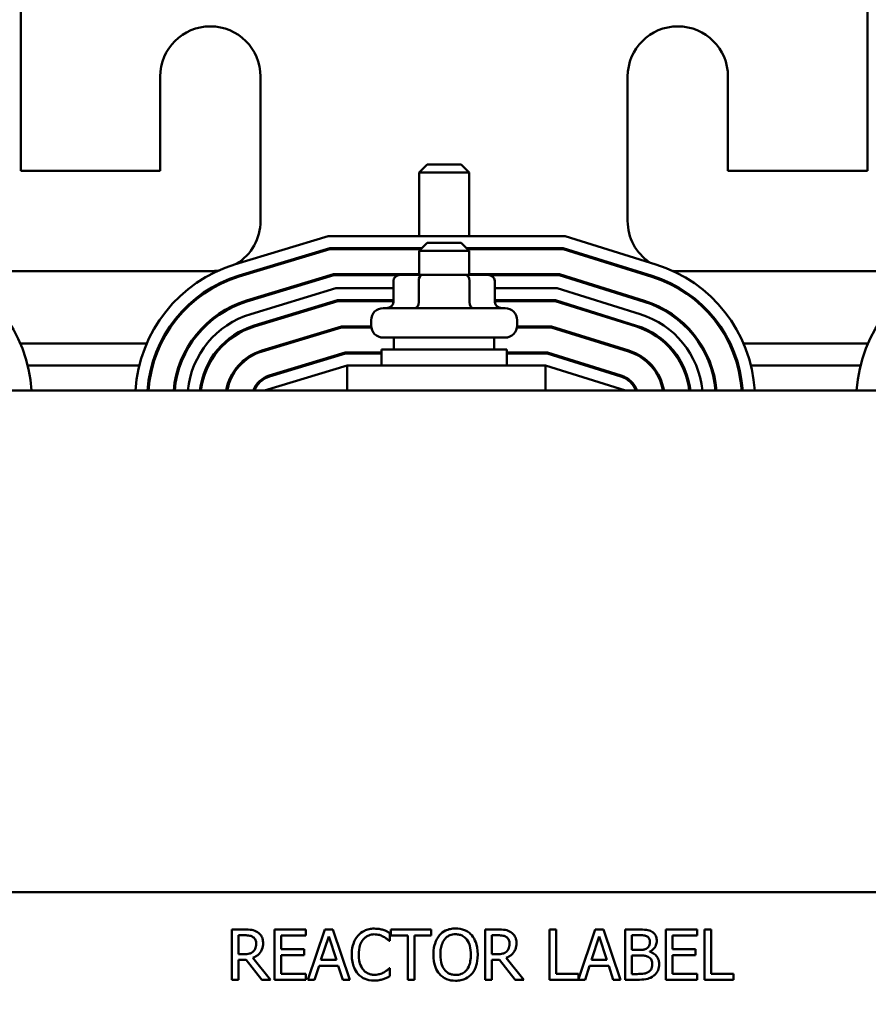
# Model space of a CAD drawing. Units: inches. Extents: x 0.05 to 2.15, y 0.02 to 1.67.
# Drawn here: x 0.33 to 0.52, y 1.33 to 1.55 of the extents above; entities that cross this region are included whole.
import ezdxf

# ---------------------------------------------------------------- set-up
doc = ezdxf.new("R2010")
doc.units = ezdxf.units.IN
doc.header["$LTSCALE"] = 0.1
doc.header["$MEASUREMENT"] = 0
doc.layers.add('Dimension (ANSI)', color=7, linetype='Continuous', lineweight=25)
doc.layers.add('Visible (ANSI)', color=7, linetype='Continuous', lineweight=50)
doc.styles.add('Note Text (ANSI)', font='tahoma.ttf')
doc.dimstyles.new('Default (ANSI)', dxfattribs={"dimscale": 0.1, "dimtxt": 0.1200000047683716, "dimasz": 0.0984251946210861, "dimexe": 0.125, "dimexo": 0.0625, "dimgap": 0.031496062992126, "dimtad": 0, "dimtih": 1, "dimtoh": 1, "dimrnd": 1e-08, "dimzin": 4, "dimdsep": 46, "dimtxsty": 'Note Text (ANSI)', "dimcen": 0.09, "dimdle": 0.3937007874015748, "dimclrd": 256, "dimclre": 256, "dimclrt": 256, "dimadec": 0, "dimazin": 1, "dimtfac": 1, "dimtofl": 0, "dimtmove": 0, "dimatfit": 3, "dimfxl": 1, "dimtolj": 1, "dimtzin": 4, "dimlwd": -1, "dimlwe": -1, "dimarcsym": 0})

# ---------------------------------------------------------------- blocks, each defined once
blk = doc.blocks.new('*D27')
at = {"layer": 'Defpoints', "color": 0, "transparency": 16777216}
for p in [(0.6684491004441298, 1.613946376690284), (0.6684491004441298, 1.238852637754354), (0.1582218277168572, 1.18061400139075)]:
    blk.add_point(p, dxfattribs=at)
at = {"layer": 'Dimension (ANSI)', "transparency": 16777216}
for p, q in [((0.1582218277168572, 1.186864001390748), (0.1582218277168572, 1.626446376690284)), ((0.6684491004441298, 1.245102637754355), (0.6684491004441298, 1.626446376690284)), ((0.1680643471789658, 1.613946376690284), (0.3875196388863665, 1.613946376690284)), ((0.6586065809820211, 1.613946376690284), (0.4391512892746204, 1.613946376690284))]:
    blk.add_line(p, q, dxfattribs=at)
for points in [[(0.1680643471789658, 1.615586796600634), (0.1680643471789658, 1.612305956779931), (0.1582218277168572, 1.613946376690284)], [(0.6586065809820211, 1.615586796600634), (0.6586065809820211, 1.612305956779931), (0.6684491004441298, 1.613946376690284)]]:
    blk.add_solid(points, dxfattribs=at)
at = {"layer": 'Dimension (ANSI)', "transparency": 16777216, "insert": (0.3906692451855791, 1.62009144045179), "char_height": 0.0120000004768372, "attachment_point": 1, "style": 'Note Text (ANSI)'}
blk.add_mtext('\\A1; \\fTahoma|b0|i0;\\H0.0120;11.75', dxfattribs=at)

msp = doc.modelspace()

# ---------------------------------------------------------------- linework, layer by layer
at = {"layer": 'Visible (ANSI)'}
for p, q in [((0.3327672822623119, 1.563625365027024), (0.3327672822623119, 1.51680718320884)), ((0.5245854640804936, 1.51680718320884), (0.5245854640804936, 1.563625365027024)), ((0.364358191353221, 1.51680718320884), (0.364358191353221, 1.538170819572479)), ((0.3870854640804937, 1.538170819572479), (0.3870854640804937, 1.505443546845206)), ((0.4702672822623118, 1.505443546845206), (0.4702672822623118, 1.538170819572479)), ((0.4929945549895847, 1.538170819572479), (0.4929945549895847, 1.51680718320884)), ((0.3327672822623119, 1.51680718320884), (0.364358191353221, 1.51680718320884)), ((0.4248127368077663, 1.518216274117945), (0.4229945549895846, 1.516398092299763)), ((0.4248127368077663, 1.518216274117945), (0.432540009535039, 1.518216274117945)), ((0.432540009535039, 1.518216274117945), (0.4343581913532208, 1.516398092299763)), ((0.4929945549895847, 1.51680718320884), (0.5245854640804936, 1.51680718320884)), ((0.4343581913532208, 1.516398092299763), (0.4229945549895846, 1.516398092299763)), ((0.4229945549895846, 1.502034455936126), (0.4229945549895846, 1.516398092299763)), ((0.4343581913532208, 1.502034455936126), (0.4343581913532208, 1.516398092299763)), ((0.3814165749930703, 1.495676669363574), (0.4023681367089515, 1.502034455936174)), ((0.4023681367089515, 1.502034455936174), (0.4561051934094472, 1.502034455936174)), ((0.4561051934094473, 1.502034455936174), (0.4766438218150768, 1.495616134559415)), ((0.3822085113950948, 1.493066908212803), (0.4027728233945393, 1.499307183208903)), ((0.3822745060952634, 1.492849428116906), (0.402806547285005, 1.499079910481628)), ((0.4027728233945393, 1.499307183208903), (0.423630918625948, 1.499307183208903)), ((0.402806547285005, 1.499079910481628), (0.4234036458986751, 1.499079910481628)), ((0.4248127368077661, 1.500489001390755), (0.4229945549895844, 1.498670819572575)), ((0.4229945549895846, 1.499079910481581), (0.4229945549895846, 1.499307183208852)), ((0.4248127368077662, 1.500489001390755), (0.4325400095350389, 1.500489001390755)), ((0.4325400095350389, 1.500489001390755), (0.4343581913532208, 1.498670819572575)), ((0.4337218277168572, 1.499307183208903), (0.4556889818016801, 1.499307183208903)), ((0.4339491004441298, 1.499079910481628), (0.4556542975010327, 1.499079910481628)), ((0.4343581913532208, 1.499079910481581), (0.4343581913532208, 1.499307183208852)), ((0.4556542975010327, 1.499079910481628), (0.4757625547899024, 1.492796080078858)), ((0.4556889818016801, 1.499307183208903), (0.4758303445610699, 1.493013007346594)), ((0.4343581913532208, 1.498670819572575), (0.4229945549895844, 1.498670819572575)), ((0.4229945549895844, 1.49321627411803), (0.4229945549895844, 1.498670819572575)), ((0.4343581913532207, 1.49321627411803), (0.4343581913532208, 1.498670819572575)), ((0.3757218277168573, 1.494079910481569), (0.3214036458986755, 1.494079910481569)), ((0.3839243735994809, 1.487412425719464), (0.4036496445466465, 1.49339809229981)), ((0.3839903682996496, 1.487194945623569), (0.4036833684371122, 1.493170819572539)), ((0.4036496445466465, 1.49339809229981), (0.4229945549895844, 1.49339809229981)), ((0.4036833684371122, 1.493170819572539), (0.4183532941392514, 1.493170819572539)), ((0.4237089273870076, 1.493216274118033), (0.4187564495831114, 1.49321627411803)), ((0.4336288509752989, 1.493216274118033), (0.4237089273870076, 1.493216274118033)), ((0.438596296759694, 1.49321627411803), (0.4336288509752989, 1.493216274118033)), ((0.4343581913532207, 1.49339809229981), (0.4547871899848505, 1.49339809229981)), ((0.4389994522035538, 1.493170819572539), (0.4547525056842033, 1.493170819572539)), ((0.4547525056842033, 1.493170819572539), (0.4740000207395538, 1.487155971117742)), ((0.4547871899848505, 1.49339809229981), (0.4740678105107209, 1.487372898385475)), ((0.5359491004441299, 1.494079910481569), (0.4816309186259482, 1.494079910481569)), ((0.3848482994018427, 1.484367704376919), (0.4041217790131654, 1.49021627411801)), ((0.4041217790131654, 1.49021627411801), (0.4171818585373507, 1.49021627411801)), ((0.4171818585373507, 1.491852637754394), (0.4171818585373507, 1.487079910481666)), ((0.4229204439291671, 1.491852637754397), (0.4229204439291671, 1.487079910481669)), ((0.434414958563219, 1.491852637754397), (0.434414958563219, 1.487079910481669)), ((0.4401708878054545, 1.491852637754394), (0.4401708878054545, 1.487079910481666)), ((0.4401708878054544, 1.49021627411801), (0.4543016097757885, 1.49021627411801)), ((0.4543016097757885, 1.49021627411801), (0.4731187537143792, 1.484335916637203)), ((0.3856402358038671, 1.481757943226146), (0.4045264656987533, 1.487489001390739)), ((0.3857062305040358, 1.48154046313025), (0.4045601895892191, 1.487261728663465)), ((0.4045264656987533, 1.487489001390739), (0.4171818585373507, 1.487489001390739)), ((0.4045601895892191, 1.487261728663465), (0.4171818585373507, 1.487261728663465)), ((0.4148581913532209, 1.48571627411803), (0.4424945549895844, 1.48571627411803)), ((0.4401708878054545, 1.487489001390739), (0.4538853981680211, 1.487489001390739)), ((0.4401708878054545, 1.487261728663465), (0.4538507138673741, 1.487261728663465)), ((0.4538507138673741, 1.487261728663465), (0.4722374866892049, 1.481515862156644)), ((0.4538853981680211, 1.487489001390739), (0.4723052764603722, 1.481732789424379)), ((0.3873560980082533, 1.47610346073281), (0.4054032868508604, 1.481579910481648)), ((0.3874220927084221, 1.475885980636912), (0.405437010741326, 1.481352637754375)), ((0.4054032868508604, 1.481579910481648), (0.4121369859810215, 1.481579910481648)), ((0.405437010741326, 1.481352637754375), (0.4121617749986818, 1.481352637754375)), ((0.412130918625948, 1.481761728663484), (0.412130918625948, 1.482989001390755)), ((0.4451909713441232, 1.481352637754375), (0.4529489220505446, 1.481352637754375)), ((0.4452157603617837, 1.481579910481648), (0.4529836063511918, 1.481579910481648)), ((0.4452218277168571, 1.481761728663484), (0.4452218277168571, 1.482989001390755)), ((0.4529489220505446, 1.481352637754375), (0.4704749526388562, 1.475875753195526)), ((0.4529836063511918, 1.481579910481648), (0.4705427424100235, 1.476092680463264)), ((0.4424945549895844, 1.47903445593621), (0.4148581913532209, 1.47903445593621)), ((0.4173127368077662, 1.47903445593621), (0.4173127368077662, 1.476352637754394)), ((0.4400400095350391, 1.47903445593621), (0.4400400095350391, 1.476352637754394)), ((0.3326489261730185, 1.47771627411795), (0.3613022430437224, 1.47771627411795)), ((0.3642991747380413, 1.47771627411795), (0.3645515813089517, 1.47771627411795)), ((0.3710600286510281, 1.47771627411795), (0.3713311727632505, 1.47771627411795)), ((0.3786864297045372, 1.47771627411795), (0.3790193530745873, 1.47771627411795)), ((0.3926709916100429, 1.47771627411795), (0.393453674044086, 1.47771627411795)), ((0.4645852856869089, 1.47771627411795), (0.4653472427148289, 1.47771627411795)), ((0.4788068152808389, 1.47771627411795), (0.4791392172936556, 1.47771627411795)), ((0.4864875170836858, 1.47771627411795), (0.4867585041026633, 1.47771627411795)), ((0.4932641569099558, 1.47771627411795), (0.4935164828207496, 1.47771627411795)), ((0.4965125625366546, 1.47771627411795), (0.5247113339528136, 1.47771627411795)), ((0.3890719602126395, 1.47044897823947), (0.4062801080029673, 1.475670819572556)), ((0.3891379549128082, 1.470231498143579), (0.406313831893433, 1.47544354684529)), ((0.4062801080029673, 1.475670819572556), (0.4144718277168571, 1.475670819572556)), ((0.406313831893433, 1.47544354684529), (0.4144718277168571, 1.47544354684529)), ((0.4144718277168571, 1.476352637754394), (0.442880918625948, 1.476352637754394)), ((0.4144718277168571, 1.472716274118029), (0.4144718277168571, 1.476352637754394)), ((0.442880918625948, 1.472716274118029), (0.442880918625948, 1.476352637754394)), ((0.442880918625948, 1.475670819572556), (0.4520818145343626, 1.475670819572556)), ((0.442880918625948, 1.47544354684529), (0.4520471302337152, 1.47544354684529)), ((0.4520471302337152, 1.47544354684529), (0.4687124185885074, 1.470235644234417)), ((0.4520818145343626, 1.475670819572556), (0.4687802083596745, 1.470452571502146)), ((0.3343316809251426, 1.472716274117952), (0.3596162824700761, 1.472716274117952)), ((0.3624340287003427, 1.472716274117952), (0.3626696481257757, 1.472716274117952)), ((0.3686168661637391, 1.472716274117952), (0.3688576908189684, 1.472716274117952)), ((0.3750089734861723, 1.472716274117952), (0.3752624973460822, 1.472716274117952)), ((0.3820619800491171, 1.472716274117952), (0.3823686235723565, 1.472716274117952)), ((0.406718518579021, 1.472716274118015), (0.3879945549895842, 1.467034455936198)), ((0.3965436469364599, 1.472716274117952), (0.3973263293705029, 1.472716274117952)), ((0.4516309186259478, 1.472716274118043), (0.406718518579021, 1.472716274118043)), ((0.406718518579021, 1.467034455936224), (0.406718518579021, 1.472716274118043)), ((0.469812736807766, 1.467034455936198), (0.4516309186259478, 1.472716274118015)), ((0.4516309186259478, 1.467034455936224), (0.4516309186259478, 1.472716274118043)), ((0.4607744029609885, 1.472716274117952), (0.4615363599889086, 1.472716274117952)), ((0.475454695886414, 1.472716274117952), (0.4757607729032383, 1.472716274117952)), ((0.4825534606234942, 1.472716274117952), (0.4828068447328493, 1.472716274117952)), ((0.4889557293699485, 1.472716274117952), (0.489196487277224, 1.472716274117952)), ((0.4951424204612521, 1.472716274117952), (0.4953780001057463, 1.472716274117952)), ((0.4981953172887786, 1.472716274117952), (0.5230253733791673, 1.472716274117952)), ((0.6332218277168571, 1.467034455936224), (0.2241309186259481, 1.467034455936224)), ((0.3293001366781412, 1.35339809229986), (0.5483910457690504, 1.35339809229986)), ((0.3834844138872433, 1.344957842483561), (0.3805560214161208, 1.344957842483561)), ((0.3805560214161208, 1.344957842483561), (0.3805560214161208, 1.333594206290589)), ((0.3973620473903293, 1.344957842483561), (0.3902528681837053, 1.344957842483561)), ((0.3902528681837053, 1.344957842483561), (0.3902528681837053, 1.333594206290589)), ((0.3973620473903294, 1.343613360405623), (0.3973620473903293, 1.344957842483561)), ((0.4016257131580327, 1.344957842483561), (0.3977948601140487, 1.333594206290589)), ((0.4034858869918903, 1.344957842483561), (0.4016257131580327, 1.344957842483561)), ((0.4073167400358745, 1.333594206290589), (0.4034858869918903, 1.344957842483561)), ((0.4257527203100472, 1.344957842483561), (0.4166176092051623, 1.344957842483561)), ((0.4166176092051623, 1.344957842483561), (0.4166176092051623, 1.343613360405623)), ((0.4257527203100472, 1.343613360405623), (0.4257527203100472, 1.344957842483561)), ((0.4408919568588684, 1.344957842483561), (0.4379635643877461, 1.344957842483561)), ((0.4379635643877461, 1.344957842483561), (0.4379635643877461, 1.333594206290589)), ((0.4540513054162075, 1.344957842483561), (0.4525410652738679, 1.344957842483561)), ((0.4525410652738679, 1.344957842483561), (0.4525410652738679, 1.333594206290589)), ((0.4540513054162075, 1.334938688368524), (0.4540513054162075, 1.344957842483561)), ((0.4629193618617764, 1.344957842483561), (0.4591253439432152, 1.333703472023214)), ((0.4647795356956338, 1.344957842483561), (0.4629193618617764, 1.344957842483561)), ((0.4686103887396178, 1.333594206290589), (0.4647795356956338, 1.344957842483561)), ((0.4726990876615621, 1.344957842483561), (0.4696878161582382, 1.344957842483561)), ((0.4696878161582382, 1.344957842483561), (0.4696878161582382, 1.333594206290589)), ((0.4860057767205931, 1.344957842483561), (0.478896597513969, 1.344957842483561)), ((0.478896597513969, 1.344957842483561), (0.478896597513969, 1.333594206290589)), ((0.4860057767205931, 1.343613360405623), (0.4860057767205931, 1.344957842483561)), ((0.4876633573646246, 1.344957842483561), (0.4876633573646246, 1.333594206290589)), ((0.4891735975069644, 1.344957842483561), (0.4876633573646246, 1.344957842483561)), ((0.4891735975069644, 1.334938688368524), (0.4891735975069644, 1.344957842483561)), ((0.3820662615584607, 1.339377320981987), (0.3820662615584607, 1.343650195531045)), ((0.3820662615584607, 1.343650195531045), (0.3835672929194448, 1.343650195531045)), ((0.3917631083260451, 1.340500792307387), (0.3917631083260451, 1.343613360405623)), ((0.3917631083260451, 1.343613360405623), (0.3973620473903294, 1.343613360405623)), ((0.4007692964919497, 1.338060465248119), (0.4025189649495386, 1.343410767215797)), ((0.4025189649495386, 1.343410767215797), (0.4042778421884833, 1.338060465248119)), ((0.4163689721085575, 1.342379383703955), (0.4163689721085575, 1.344202722412389)), ((0.4166176092051623, 1.343613360405623), (0.4204300446864349, 1.343613360405623)), ((0.4204300446864349, 1.343613360405623), (0.4204300446864349, 1.333594206290589)), ((0.4219402848287749, 1.333594206290589), (0.4219402848287749, 1.343613360405623)), ((0.4219402848287749, 1.343613360405623), (0.4257527203100472, 1.343613360405623)), ((0.4394738045300859, 1.343650195531045), (0.4409748358910699, 1.343650195531045)), ((0.4394738045300859, 1.339377320981987), (0.4394738045300859, 1.343650195531045)), ((0.4620629451956932, 1.338060465248119), (0.4638126136532821, 1.343410767215797)), ((0.4638126136532821, 1.343410767215797), (0.4655714908922266, 1.338060465248119)), ((0.4711980563005782, 1.34034424302434), (0.4711980563005782, 1.343668613093756)), ((0.4711980563005782, 1.343668613093756), (0.4726438349734277, 1.343668613093756)), ((0.480406837656309, 1.340500792307387), (0.480406837656309, 1.343613360405623)), ((0.480406837656309, 1.343613360405623), (0.4860057767205931, 1.343613360405623)), ((0.3969844873547444, 1.340500792307387), (0.3917631083260451, 1.340500792307387)), ((0.3969844873547444, 1.339156310229449), (0.3969844873547444, 1.340500792307387)), ((0.4162492579509331, 1.342379383703955), (0.4163689721085575, 1.342379383703955)), ((0.485628216685008, 1.340500792307387), (0.480406837656309, 1.340500792307387)), ((0.485628216685008, 1.339156310229449), (0.485628216685008, 1.340500792307387)), ((0.383392326073686, 1.339377320981987), (0.3820662615584607, 1.339377320981987)), ((0.3893504076108437, 1.333594206290589), (0.3853077525956779, 1.338539321878617)), ((0.3917631083260451, 1.334938688368524), (0.3917631083260451, 1.339156310229449)), ((0.3917631083260451, 1.339156310229449), (0.3969844873547444, 1.339156310229449)), ((0.4407998690453111, 1.339377320981987), (0.4394738045300859, 1.339377320981987)), ((0.4467579505824688, 1.333594206290589), (0.442715295567303, 1.338539321878617)), ((0.4729108896327439, 1.34034424302434), (0.4711980563005782, 1.34034424302434)), ((0.4711980563005782, 1.334883435680392), (0.4711980563005782, 1.339082639978603)), ((0.4711980563005782, 1.339082639978603), (0.4729108896327439, 1.339082639978603)), ((0.4752683376598112, 1.33991143030062), (0.4752683376598112, 1.339966682988754)), ((0.480406837656309, 1.339156310229449), (0.485628216685008, 1.339156310229449)), ((0.480406837656309, 1.334938688368524), (0.480406837656309, 1.339156310229449)), ((0.3820662615584607, 1.333594206290589), (0.3820662615584607, 1.338115717936253)), ((0.3820662615584607, 1.338115717936253), (0.3837975124533381, 1.338115717936253)), ((0.3837975124533381, 1.338115717936253), (0.387388937182073, 1.333594206290589)), ((0.3993235178191, 1.333594206290589), (0.4003549013309419, 1.336771235858315)), ((0.4003549013309419, 1.336771235858315), (0.4046922373494911, 1.336771235858315)), ((0.4042778421884833, 1.338060465248119), (0.4007692964919497, 1.338060465248119)), ((0.4046922373494911, 1.336771235858315), (0.4057236208613329, 1.333594206290589)), ((0.4163689721085575, 1.336172665070194), (0.4162584667322888, 1.336172665070194)), ((0.4163689721085575, 1.334367743924468), (0.4163689721085575, 1.336172665070194)), ((0.4394738045300859, 1.333594206290589), (0.4394738045300859, 1.338115717936253)), ((0.4394738045300859, 1.338115717936253), (0.4412050554249632, 1.338115717936253)), ((0.4412050554249632, 1.338115717936253), (0.4447964801536984, 1.333594206290589)), ((0.4606171665228435, 1.333594206290589), (0.4616485500346853, 1.336771235858315)), ((0.4616485500346853, 1.336771235858315), (0.4659858860532344, 1.336771235858315)), ((0.4655714908922266, 1.338060465248119), (0.4620629451956932, 1.338060465248119)), ((0.4659858860532344, 1.336771235858315), (0.4670172695650764, 1.333594206290589)), ((0.3973620473903294, 1.334938688368524), (0.3917631083260451, 1.334938688368524)), ((0.3973620473903294, 1.333594206290589), (0.3973620473903294, 1.334938688368524)), ((0.4591253439432152, 1.334938688368524), (0.4540513054162075, 1.334938688368524)), ((0.4591253439432152, 1.333703472023214), (0.4591253439432152, 1.334938688368524)), ((0.4724228242208902, 1.334883435680392), (0.4711980563005782, 1.334883435680392)), ((0.4860057767205931, 1.334938688368524), (0.480406837656309, 1.334938688368524)), ((0.4860057767205931, 1.333594206290589), (0.4860057767205931, 1.334938688368524)), ((0.4942476360339719, 1.334938688368524), (0.4891735975069644, 1.334938688368524)), ((0.4942476360339719, 1.333594206290589), (0.4942476360339719, 1.334938688368524)), ((0.3805560214161209, 1.333594206290589), (0.3820662615584607, 1.333594206290589)), ((0.3873889371820731, 1.333594206290589), (0.3893504076108437, 1.333594206290589)), ((0.3902528681837053, 1.333594206290589), (0.3973620473903294, 1.333594206290589)), ((0.3977948601140487, 1.333594206290589), (0.3993235178191, 1.333594206290589)), ((0.4057236208613329, 1.333594206290589), (0.4073167400358745, 1.333594206290589)), ((0.4204300446864349, 1.333594206290589), (0.4219402848287749, 1.333594206290589)), ((0.4379635643877461, 1.333594206290589), (0.4394738045300859, 1.333594206290589)), ((0.4447964801536984, 1.333594206290589), (0.4467579505824688, 1.333594206290589)), ((0.4525410652738679, 1.333594206290589), (0.4606171665228435, 1.333594206290589)), ((0.4670172695650764, 1.333594206290589), (0.4686103887396178, 1.333594206290589)), ((0.4696878161582382, 1.333594206290589), (0.4729477247581669, 1.333594206290589)), ((0.478896597513969, 1.333594206290589), (0.4860057767205931, 1.333594206290589)), ((0.4876633573646246, 1.333594206290589), (0.4942476360339719, 1.333594206290589))]:
    msp.add_line(p, q, dxfattribs=at)
for centre, radius, start, end in [((0.3757218277168573, 1.538170819572479), 0.0113636363636364, 0, 180), ((0.4816309186259482, 1.538170819572479), 0.0113636363636364, 0, 180), ((0.3757218277168573, 1.505443546845206), 0.0113636363636364, 301.4209205870702, 0), ((0.4816309186259482, 1.505443546845206), 0.0113636363636364, 180, 235.654514373646), ((0.303221827716857, 1.465029389808749), 0.0320454545454545, 3.587308087373818, 72.64597536373877), ((0.390721827716857, 1.465011975842014), 0.0320454545454546, 106.8805086908094, 176.3814948915471), ((0.4670854640804932, 1.465029389808749), 0.0320454545454545, 3.587308087374327, 72.64597536373869), ((0.5541309186259481, 1.465011975842014), 0.0320454545454545, 106.8805086908096, 176.3814948915475), ((0.390721827716857, 1.465011975842014), 0.0293181818181818, 106.8805086908096, 176.0443768664327), ((0.390721827716857, 1.465011975842014), 0.0290909090909091, 106.8805086908094, 176.0134237887591), ((0.3757218277168572, 1.505443546845206), 0.0113636363636376, 270.0000000000003, 279.306016540708), ((0.4670854640804932, 1.465029389808749), 0.0290909090909091, 3.952196193039387, 72.64597536373854), ((0.4670854640804932, 1.465029389808749), 0.0293181818181818, 3.921510895433227, 72.64597536373867), ((0.4816309186259482, 1.505443546845205), 0.0113636363636356, 264.2274269497008, 270.0000000000003), ((0.390721827716857, 1.465011975842014), 0.0234090909090909, 106.8805086908096, 175.0436254095861), ((0.390721827716857, 1.465011975842014), 0.0231818181818182, 106.8805086908092, 174.9949101296379), ((0.4148581913532209, 1.482989001390755), 0.0027272727272727, 90, 180), ((0.4424945549895844, 1.482989001390755), 0.0027272727272727, 0, 90), ((0.4670854640804932, 1.465029389808749), 0.0231818181818182, 4.961886492829686, 72.64597536373897), ((0.4670854640804932, 1.465029389808749), 0.0234090909090909, 4.913593805833031, 72.64597536373877), ((0.3907218277168569, 1.465011975842033), 0.0202272727272727, 106.8805086908093, 174.261533207655), ((0.4670854640804932, 1.465029389808765), 0.0202272727272727, 5.688893695094924, 72.64597536373878), ((0.390721827716857, 1.465011975842033), 0.0175, 106.8805086908094, 173.3634803512275), ((0.390721827716857, 1.465011975842033), 0.0172727272727273, 106.8805086908093, 173.2757572514094), ((0.4148581913532209, 1.481761728663484), 0.0027272727272727, 180, 270), ((0.4424945549895844, 1.481761728663484), 0.0027272727272727, 270, 0), ((0.4670854640804932, 1.465029389808765), 0.0172727272727273, 6.666081829214339, 72.64597536373874), ((0.4670854640804932, 1.465029389808765), 0.0175, 6.579124269863646, 72.64597536373874), ((0.390721827716857, 1.465011975842033), 0.0115909090909091, 106.8805086908097, 169.9511078873148), ((0.3907218277168569, 1.465011975842033), 0.0113636363636363, 106.880508690809, 169.7479794219588), ((0.4670854640804932, 1.465029389808765), 0.0113636363636364, 10.16280683702567, 72.64597536373867), ((0.4670854640804932, 1.465029389808765), 0.0115909090909091, 9.961482667952337, 72.6459753637386), ((0.390721827716857, 1.465011975842033), 0.0056818181818182, 106.88050869081, 159.147922768479), ((0.3907218277168568, 1.465011975842038), 0.0054545454545453, 106.8805086908079, 158.2357754465465), ((0.4670854640804932, 1.46502938980877), 0.0054545454545454, 21.56739909541463, 72.64597536373901), ((0.4670854640804932, 1.465029389808765), 0.0056818181818181, 20.66428298089545, 72.64597536373901)]:
    msp.add_arc(centre, radius, start, end, dxfattribs=at)
for centre, major_axis, ratio, start_param, end_param in [((0.4187564495831114, 1.491852637754394), (0.0015745910457605, 0), 0.8660257324007089, 1.570796326794896, 3.141592653589792), ((0.4237089273870076, 1.491852637754394), (0, -0.0013636363636364), 0.5782212024163501, 3.141592653590508, 4.712388980384278), ((0.4336288509752989, 1.491852637754397), (0, -0.0013636363636364), 0.576478897808038, 1.570796326795306, 3.141592653589068), ((0.4385962967596939, 1.491852637754394), (-0.0015745910457605, 0), 0.8660257324007089, 3.141592653589792, 4.712388980384688), ((0.4156072674915902, 1.487079910481666), (0.0015745910457605, 0), 0.8660257324007096, 4.712388980384687, 6.28318530717958), ((0.4221319604713267, 1.487079910481669), (0, 0.0013636363636364), 0.5782212024163506, 3.14159265359049, 4.712388980384276), ((0.4352010661511392, 1.487079910481669), (0, 0.0013636363636364), 0.5764788978080359, 1.570796326795306, 3.141592653589087), ((0.441745478851215, 1.487079910481666), (0.0015745910457605, 0), 0.8660257324007096, 3.141592653589794, 4.71238898038469)]:
    msp.add_ellipse(centre, major_axis=major_axis, ratio=ratio, start_param=start_param, end_param=end_param, dxfattribs=at)
for points, knots in [([(0.3863759712329427, 1.344359271695438), (0.3861818920727676, 1.344484676691244), (0.3859775746128917, 1.344591501895779), (0.3855542122380395, 1.344757435134275), (0.3853397810566443, 1.34481642684754), (0.3845799054538519, 1.344938644601834), (0.3840304091183888, 1.344957842483561), (0.3834844138872433, 1.344957842483561)], [-0.1677597780295664, -0.1677597780295664, -0.1677597780295664, -0.1677597780295664, -0.1290227089734315, -0.1290227089734315, -0.0915306405492387, -0.0915306405492387, 0, 0, 0, 0]), ([(0.4128604264120241, 1.345160435673387), (0.4124599663639584, 1.345160435673387), (0.4120603377798389, 1.345124073760417), (0.4113007572782795, 1.344962729909501), (0.4109488109782614, 1.344845194493702), (0.4100553542559143, 1.34441739579025), (0.4095761566996396, 1.34405307100149), (0.4091677050883761, 1.343594942842913)], [-0.2333399592350466, -0.2333399592350466, -0.2333399592350466, -0.2333399592350466, -0.1660631015724561, -0.1660631015724561, -0.1028924732033407, -0.1028924732033407, 0, 0, 0, 0]), ([(0.4148587319662177, 1.344865754670004), (0.4145571154425028, 1.344957551003308), (0.4142442388183368, 1.345026200597051), (0.4137744660002364, 1.345103777759673), (0.413405529815887, 1.345160435673387), (0.4128604264120241, 1.345160435673387)], [-0.2703579995885948, -0.2703579995885948, -0.2703579995885948, -0.2703579995885948, -0.0913811346235546, -0.0913811346235546, 0, 0, 0, 0]), ([(0.4163689721085575, 1.344202722412389), (0.4161202653152704, 1.344336174838057), (0.4158670423173648, 1.344460757541462), (0.4154774659044075, 1.34463442413519), (0.415203137119311, 1.344753822995248), (0.4148587319662177, 1.344865754670004)], [-0.1794686630460254, -0.1794686630460254, -0.1794686630460254, -0.1794686630460254, -0.0607087398473381, -0.0607087398473381, 0, 0, 0, 0]), ([(0.4312779891234855, 1.34519727079881), (0.4308700338629964, 1.34519727079881), (0.4304629481318865, 1.345159805453759), (0.4296891205751673, 1.344993185532668), (0.4293296821148937, 1.344871431222001), (0.4284620848798494, 1.344447926216242), (0.4280077388878519, 1.344098600825353), (0.4276221029252604, 1.343659404312403)], [-0.2297756663955949, -0.2297756663955949, -0.2297756663955949, -0.2297756663955949, -0.161846954870214, -0.161846954870214, -0.097981051555008, -0.097981051555008, 0, 0, 0, 0]), ([(0.4349430841030663, 1.343659404312403), (0.4347205945210879, 1.343910499697779), (0.4344724497625819, 1.344132966114649), (0.4338609232393396, 1.344565477378528), (0.4335357538064068, 1.344723083692639), (0.4326586585708573, 1.34508810664844), (0.4319734211311851, 1.34519727079881), (0.4312779891234855, 1.34519727079881)], [-0.1938256649250934, -0.1938256649250934, -0.1938256649250934, -0.1938256649250934, -0.1592283778506054, -0.1592283778506054, -0.1165822217707407, -0.1165822217707407, 0, 0, 0, 0]), ([(0.4437835142045678, 1.344359271695438), (0.4435894350443927, 1.344484676691244), (0.4433851175845169, 1.344591501895779), (0.4429617552096646, 1.344757435134275), (0.4427473240282693, 1.34481642684754), (0.4419874484254772, 1.344938644601834), (0.4414379520900141, 1.344957842483561), (0.4408919568588684, 1.344957842483561)], [-0.1677597780295484, -0.1677597780295484, -0.1677597780295484, -0.1677597780295484, -0.129022708973428, -0.129022708973428, -0.0915306405492382, -0.0915306405492382, 0, 0, 0, 0]), ([(0.4756827328208188, 1.344497403415774), (0.4753196691017655, 1.344697088461254), (0.4749333872930916, 1.344826641056485), (0.4739190701632949, 1.344957272808052), (0.4733074270190832, 1.344957842483561), (0.4726990876615621, 1.344957842483561)], [-0.1714444940126565, -0.1714444940126565, -0.1714444940126565, -0.1714444940126565, -0.1019820098948262, -0.1019820098948262, 0, 0, 0, 0]), ([(0.3835672929194448, 1.343650195531045), (0.3838216221313388, 1.343650195531045), (0.3842913574309847, 1.343639393829022), (0.3849288596032314, 1.343492948821854), (0.3851620850639299, 1.343401511486348), (0.385372214065168, 1.343263426714105)], [-0.1096682322672082, -0.1096682322672082, -0.1096682322672082, -0.1096682322672082, -0.0421512442160259, -0.0421512442160259, 0, 0, 0, 0]), ([(0.385372214065168, 1.343263426714105), (0.3855000292243054, 1.343177151481687), (0.3856149630934808, 1.343075725573734), (0.3858262807250802, 1.342819258431336), (0.3858953070969509, 1.342684894042672), (0.386048719350029, 1.342313092465215), (0.386090499010915, 1.342033775069437), (0.386090499010915, 1.341753186571767)], [-0.0850331538465694, -0.0850331538465694, -0.0850331538465694, -0.0850331538465694, -0.0674010329772325, -0.0674010329772325, -0.047037855749801, -0.047037855749801, 0, 0, 0, 0]), ([(0.387665200622745, 1.341872900729389), (0.387665200622745, 1.342190591235038), (0.3876324397567918, 1.34251293266808), (0.3874860006679142, 1.34303718394894), (0.3873865671067822, 1.343289117218258), (0.3869759878906776, 1.343887605049712), (0.3867008460728594, 1.344149352568106), (0.3863759712329427, 1.344359271695438)], [-0.2014196562175487, -0.2014196562175487, -0.2014196562175487, -0.2014196562175487, -0.1216699249590198, -0.1216699249590198, -0.0648421685226605, -0.0648421685226605, 0, 0, 0, 0]), ([(0.4091677050883761, 1.343594942842913), (0.4086912662042323, 1.343054978774214), (0.4083472192347652, 1.342434218352432), (0.4079717251060432, 1.341341007597925), (0.4077495527595937, 1.340554941147904), (0.4077495527595937, 1.339266815605719)], [-0.5727352400733735, -0.5727352400733735, -0.5727352400733735, -0.5727352400733735, -0.2159413658918252, -0.2159413658918252, 0, 0, 0, 0]), ([(0.4093242543714235, 1.339266815605719), (0.4093242543714235, 1.339943657939167), (0.409400591422252, 1.340747869267889), (0.4098434866347538, 1.341955963214481), (0.4100524118318684, 1.342356634613192), (0.4103372203205539, 1.342701691051406)], [-0.2157824535434398, -0.2157824535434398, -0.2157824535434398, -0.2157824535434398, -0.0750045828860413, -0.0750045828860413, 0, 0, 0, 0]), ([(0.4103372203205539, 1.342701691051406), (0.4105091111668714, 1.342902770909363), (0.4107004727218749, 1.343083818636761), (0.4111221330420296, 1.343394344472411), (0.4113466825688647, 1.3435207997661), (0.4119890068831076, 1.343789394144366), (0.4124120152006853, 1.343871206283584), (0.4128512176306684, 1.343871206283584)], [-0.1607012014141635, -0.1607012014141635, -0.1607012014141635, -0.1607012014141635, -0.1167143270556264, -0.1167143270556264, -0.0736278953623606, -0.0736278953623606, 0, 0, 0, 0]), ([(0.4128512176306684, 1.343871206283584), (0.4132438332238104, 1.343871206283584), (0.4136486569788133, 1.34383124741883), (0.4142074936010763, 1.343665106801402), (0.4145636642780424, 1.343552247751159), (0.4149692373424865, 1.343327888183597)], [-0.2383759059720605, -0.2383759059720605, -0.2383759059720605, -0.2383759059720605, -0.077700141054586, -0.077700141054586, 0, 0, 0, 0]), ([(0.4149692373424865, 1.343327888183597), (0.4152330742781384, 1.343182508647625), (0.4155007494189133, 1.343013136671701), (0.4159083327835469, 1.342677479783177), (0.4160817340007354, 1.342531678204134), (0.4162492579509331, 1.342379383703955)], [-0.0885148321630005, -0.0885148321630005, -0.0885148321630005, -0.0885148321630005, -0.0379540398214359, -0.0379540398214359, 0, 0, 0, 0]), ([(0.4276221029252604, 1.343659404312403), (0.4271617641548813, 1.343108294516876), (0.4268364439861569, 1.342472590764284), (0.4264764152391411, 1.341369126033171), (0.4262592032846123, 1.340566098942123), (0.4262592032846123, 1.339276024387074)], [-0.5669913934971327, -0.5669913934971327, -0.5669913934971327, -0.5669913934971327, -0.2162680984083481, -0.2162680984083481, 0, 0, 0, 0]), ([(0.4278339048964422, 1.339276024387074), (0.4278339048964422, 1.339869699602669), (0.4278856105475661, 1.34072790410659), (0.4283041741763772, 1.341970279418984), (0.4284965805090153, 1.34236708529859), (0.4287639918133711, 1.342710899832763)], [-0.2198636208872998, -0.2198636208872998, -0.2198636208872998, -0.2198636208872998, -0.073018187875771, -0.073018187875771, 0, 0, 0, 0]), ([(0.4287639918133711, 1.342710899832763), (0.4289259991959148, 1.342920556445465), (0.4291093819320699, 1.343112093843725), (0.4295543774405834, 1.343462423500003), (0.4297767062166963, 1.343576497385142), (0.4303785304548104, 1.343823947561354), (0.430833273118263, 1.343889623846294), (0.4312871979048414, 1.343889623846294)], [-0.1379880132998431, -0.1379880132998431, -0.1379880132998431, -0.1379880132998431, -0.1090307216780961, -0.1090307216780961, -0.0760959512220144, -0.0760959512220144, 0, 0, 0, 0]), ([(0.4312871979048414, 1.343889623846294), (0.4315833392188912, 1.343889623846294), (0.4318781816486112, 1.343858720167883), (0.4324345645590178, 1.343720746312413), (0.4326939257622147, 1.34361948698969), (0.4332756596338922, 1.343284480968727), (0.4335619672000367, 1.343023360913471), (0.4338011952149559, 1.342710899832763)], [-0.1623055993407155, -0.1623055993407155, -0.1623055993407155, -0.1623055993407155, -0.1125338548168302, -0.1125338548168302, -0.0659705404690317, -0.0659705404690317, 0, 0, 0, 0]), ([(0.4338011952149559, 1.342710899832763), (0.4342028939284173, 1.342192038994539), (0.4343943126123496, 1.341601141734965), (0.434667078217759, 1.340628449293034), (0.4347312821318845, 1.339941432505764), (0.4347312821318845, 1.339276024387074)], [-0.1691983516915855, -0.1691983516915855, -0.1691983516915855, -0.1691983516915855, -0.1115490170170672, -0.1115490170170672, 0, 0, 0, 0]), ([(0.4363059837437146, 1.339276024387074), (0.4363059837437146, 1.340561766713534), (0.4360846177787307, 1.341449528060707), (0.4356341648773812, 1.34265422483572), (0.4353410011784998, 1.343193272881179), (0.4349430841030663, 1.343659404312403)], [-0.2156543019842401, -0.2156543019842401, -0.2156543019842401, -0.2156543019842401, -0.1027424668175202, -0.1027424668175202, 0, 0, 0, 0]), ([(0.4409748358910699, 1.343650195531045), (0.4412291651029637, 1.343650195531045), (0.4416989004026096, 1.343639393829022), (0.4423364025748564, 1.343492948821854), (0.442569628035555, 1.343401511486348), (0.4427797570367932, 1.343263426714105)], [-0.1096682322672266, -0.1096682322672266, -0.1096682322672266, -0.1096682322672266, -0.0421512442160299, -0.0421512442160299, 0, 0, 0, 0]), ([(0.4427797570367932, 1.343263426714105), (0.4429075721959306, 1.343177151481687), (0.4430225060651062, 1.343075725573734), (0.443233823696705, 1.342819258431336), (0.4433028500685757, 1.342684894042674), (0.4434562623216542, 1.342313092465215), (0.4434980419825403, 1.342033775069437), (0.4434980419825403, 1.341753186571767)], [-0.0850331538469161, -0.0850331538469161, -0.0850331538469161, -0.0850331538469161, -0.06740103297738, -0.06740103297738, -0.0470378557497994, -0.0470378557497994, 0, 0, 0, 0]), ([(0.44507274359437, 1.341872900729389), (0.44507274359437, 1.342190591235038), (0.4450399827284171, 1.34251293266808), (0.4448935436395395, 1.34303718394894), (0.4447941100784076, 1.343289117218257), (0.444383530862303, 1.343887605049712), (0.4441083890444846, 1.344149352568106), (0.4437835142045678, 1.344359271695438)], [-0.2014196562178551, -0.2014196562178551, -0.2014196562178551, -0.2014196562178551, -0.1216699249590893, -0.1216699249590893, -0.0648421685226672, -0.0648421685226672, 0, 0, 0, 0]), ([(0.4726438349734277, 1.343668613093756), (0.4730790549040388, 1.343668613093756), (0.4735166803044847, 1.343670843487209), (0.4742160727081198, 1.343582066723544), (0.4744702085954537, 1.343503948461285), (0.4747066019971114, 1.343373932090375)], [-0.1181889462375294, -0.1181889462375294, -0.1181889462375294, -0.1181889462375294, -0.0452274256395906, -0.0452274256395906, 0, 0, 0, 0]), ([(0.4747066019971114, 1.343373932090375), (0.4748110564634854, 1.343313791640039), (0.4749050152376493, 1.343239813661372), (0.4750779312280082, 1.343043584657896), (0.4751320819756096, 1.34293746934694), (0.4752542547660842, 1.34264097182789), (0.4752867552225224, 1.342412945135402), (0.4752867552225224, 1.342185999295484)], [-0.0671350379018889, -0.0671350379018889, -0.0671350379018889, -0.0671350379018889, -0.0537287446298687, -0.0537287446298687, -0.0380452006037263, -0.0380452006037263, 0, 0, 0, 0]), ([(0.4768614568343523, 1.342397801266666), (0.4768614568343523, 1.342716766862519), (0.4768199177021437, 1.343035852965269), (0.4766014864710752, 1.343662248857614), (0.4764497803145655, 1.343864597517024), (0.4761744395423781, 1.344190516477653), (0.4759402845961909, 1.344362861443564), (0.4756827328208188, 1.344497403415774)], [-0.0926300129030603, -0.0926300129030603, -0.0926300129030603, -0.0926300129030603, -0.0715070093074298, -0.0715070093074298, -0.0487121743439672, -0.0487121743439672, 0, 0, 0, 0]), ([(0.3853077525956779, 1.338539321878617), (0.3855879995835804, 1.33864382075546), (0.385857009938443, 1.33877434401061), (0.386348129523229, 1.339089618330314), (0.3865671426364842, 1.339268361451855), (0.3871509630828782, 1.339879002015126), (0.3873300514255998, 1.340261441857284), (0.3875928846457025, 1.340907829210698), (0.387665200622745, 1.341388620430975), (0.387665200622745, 1.341872900729389)], [-0.1541802801791542, -0.1541802801791542, -0.1541802801791542, -0.1541802801791542, -0.1350938808861077, -0.1350938808861077, -0.1169396808029015, -0.1169396808029015, -0.0811847492265319, -0.0811847492265319, 0, 0, 0, 0]), ([(0.386090499010915, 1.341753186571767), (0.386090499010915, 1.341539965726639), (0.3860751313632111, 1.341324041231014), (0.3859985439585534, 1.340903123692899), (0.3859426034517229, 1.340726246902806), (0.3857730930245592, 1.340343843003428), (0.3856301069909001, 1.340140671070592), (0.3854458843160138, 1.339966682988754)], [-0.0976001405072317, -0.0976001405072317, -0.0976001405072317, -0.0976001405072317, -0.0701221393348968, -0.0701221393348968, -0.0424794092233513, -0.0424794092233513, 0, 0, 0, 0]), ([(0.442715295567303, 1.338539321878617), (0.4429955425552054, 1.33864382075546), (0.4432645529100683, 1.33877434401061), (0.4437556724948541, 1.339089618330314), (0.4439746856081092, 1.339268361451855), (0.4445585060545029, 1.339879002015126), (0.4447375943972248, 1.340261441857284), (0.4450004276173276, 1.340907829210698), (0.44507274359437, 1.341388620430975), (0.44507274359437, 1.341872900729389)], [-0.1541802801794626, -0.1541802801794626, -0.1541802801794626, -0.1541802801794626, -0.1350938808863236, -0.1350938808863236, -0.1169396808030318, -0.1169396808030318, -0.0811847492265345, -0.0811847492265345, 0, 0, 0, 0]), ([(0.4434980419825403, 1.341753186571767), (0.4434980419825403, 1.341539965726639), (0.4434826743348363, 1.341324041231014), (0.4434060869301785, 1.340903123692899), (0.443350146423348, 1.340726246902806), (0.4431806359961846, 1.340343843003428), (0.4430376499625253, 1.340140671070592), (0.4428534272876389, 1.339966682988754)], [-0.0976001405071869, -0.0976001405071869, -0.0976001405071869, -0.0976001405071869, -0.070122139334884, -0.070122139334884, -0.0424794092233517, -0.0424794092233517, 0, 0, 0, 0]), ([(0.4746513493089771, 1.340721803059925), (0.4743481108183901, 1.340527419412112), (0.4741151703247078, 1.340452781002985), (0.4737103893128272, 1.340364061877094), (0.4733365317293332, 1.34034424302434), (0.4729108896327439, 1.34034424302434)], [-0.1175553766215946, -0.1175553766215946, -0.1175553766215946, -0.1175553766215946, -0.0713546410722101, -0.0713546410722101, 0, 0, 0, 0]), ([(0.4752867552225224, 1.342185999295484), (0.4752867552225224, 1.341950815119129), (0.4752659988713777, 1.341702927233715), (0.4751491965081704, 1.341276792819524), (0.4750784211498624, 1.341150088463823), (0.4749184824840228, 1.340923504466301), (0.4747940731195037, 1.340811944413939), (0.4746513493089771, 1.340721803059925)], [-0.0672612959863844, -0.0672612959863844, -0.0672612959863844, -0.0672612959863844, -0.0464904402916677, -0.0464904402916677, -0.0282986796289265, -0.0282986796289265, 0, 0, 0, 0]), ([(0.4752683376598112, 1.339966682988754), (0.475593501506538, 1.340123243359401), (0.4758879086013972, 1.34032648716602), (0.476312344456761, 1.340769106045061), (0.4765198033631092, 1.341034779077958), (0.476801252290306, 1.341710656113794), (0.4768614568343523, 1.342049042268284), (0.4768614568343523, 1.342397801266666)], [-0.2146540295564944, -0.2146540295564944, -0.2146540295564944, -0.2146540295564944, -0.1227313032271029, -0.1227313032271029, -0.0584659584890108, -0.0584659584890108, 0, 0, 0, 0]), ([(0.3854458843160138, 1.339966682988754), (0.3853271611310949, 1.339847959803835), (0.3851942348125117, 1.33974824232034), (0.3848339812625426, 1.33955396946355), (0.3846443772209798, 1.339509672236642), (0.3841851491736178, 1.33940807311112), (0.383782547746339, 1.339377320981987), (0.383392326073686, 1.339377320981987)], [-0.088086452007382, -0.088086452007382, -0.088086452007382, -0.088086452007382, -0.0787870061911368, -0.0787870061911368, -0.0654167612035541, -0.0654167612035541, 0, 0, 0, 0]), ([(0.4077495527595937, 1.339266815605719), (0.4077495527595937, 1.338043882401547), (0.4079517810587273, 1.337102901170974), (0.4084875926670838, 1.33580398070959), (0.4087836590314199, 1.335308576046134), (0.4091769138697318, 1.334883435680389)], [-0.235580421387406, -0.235580421387406, -0.235580421387406, -0.235580421387406, -0.0970856631538322, -0.0970856631538322, 0, 0, 0, 0]), ([(0.4103740554459768, 1.33583194016003), (0.4100234926581558, 1.336248646870083), (0.4097772646000534, 1.336738269687652), (0.4095064857889226, 1.337550606121044), (0.4093242543714235, 1.33817879324516), (0.4093242543714235, 1.339266815605719)], [-0.500717622039279, -0.500717622039279, -0.500717622039279, -0.500717622039279, -0.1823960685240904, -0.1823960685240904, 0, 0, 0, 0]), ([(0.4262592032846123, 1.339276024387074), (0.4262592032846123, 1.338307002880382), (0.4263849864021351, 1.337331439810625), (0.4269368817064968, 1.335869767692123), (0.4272240721974577, 1.335350915209422), (0.4276128941439047, 1.334901853243102)], [-0.2619602995715855, -0.2619602995715855, -0.2619602995715855, -0.2619602995715855, -0.0995786052939657, -0.0995786052939657, 0, 0, 0, 0]), ([(0.4312871979048414, 1.334662424927854), (0.4310374057668687, 1.334662424927854), (0.4307882394410231, 1.334684843818654), (0.430313653030435, 1.334783746296797), (0.4300914157018241, 1.334856165562029), (0.4295143703265857, 1.335126847260926), (0.4292000965156391, 1.335367610245978), (0.4285658095415681, 1.336066449213139), (0.4283356746239518, 1.336510766517597), (0.4279191891558289, 1.337675624923584), (0.4278339048964422, 1.33849743034156), (0.4278339048964422, 1.339276024387074)], [-0.3323175091414352, -0.3323175091414352, -0.3323175091414352, -0.3323175091414352, -0.2970307405559884, -0.2970307405559884, -0.2638386809923998, -0.2638386809923998, -0.2069973532963166, -0.2069973532963166, -0.1305235057897265, -0.1305235057897265, 0, 0, 0, 0]), ([(0.4347312821318845, 1.339276024387074), (0.4347312821318845, 1.338787994180377), (0.4346979390296585, 1.338289757718245), (0.4345379299760637, 1.337398740221013), (0.4344238792082097, 1.336991572950507), (0.434007024079986, 1.336065030817707), (0.4337165801651289, 1.335731463719364), (0.4332306835271984, 1.335254702103221), (0.432919216550082, 1.33504466085428), (0.4321590120632724, 1.334731877083396), (0.4317268554887569, 1.334662424927854), (0.4312871979048414, 1.334662424927854)], [-0.2634426783987504, -0.2634426783987504, -0.2634426783987504, -0.2634426783987504, -0.2226489589256015, -0.2226489589256015, -0.1878041533086097, -0.1878041533086097, -0.1377838662501471, -0.1377838662501471, -0.0737041973676205, -0.0737041973676205, 0, 0, 0, 0]), ([(0.4349430841030663, 1.334901853243102), (0.4351704779115355, 1.335160829524969), (0.4353639625281398, 1.335444733526782), (0.4357046602676104, 1.336075024344802), (0.4358450637018584, 1.336420975997254), (0.4361396125076788, 1.337362757047442), (0.4363059837437146, 1.338176166193784), (0.4363059837437146, 1.339276024387074)], [-0.3991837947429867, -0.3991837947429867, -0.3991837947429867, -0.3991837947429867, -0.2958610228399536, -0.2958610228399536, -0.1843802275233292, -0.1843802275233292, 0, 0, 0, 0]), ([(0.4428534272876389, 1.339966682988754), (0.44273470410272, 1.339847959803835), (0.4426017777841369, 1.33974824232034), (0.4422415242341677, 1.33955396946355), (0.4420519201926049, 1.339509672236642), (0.4415926921452429, 1.33940807311112), (0.4411900907179641, 1.339377320981987), (0.4407998690453111, 1.339377320981987)], [-0.0880864520073799, -0.0880864520073799, -0.0880864520073799, -0.0880864520073799, -0.0787870061911356, -0.0787870061911356, -0.0654167612035541, -0.0654167612035541, 0, 0, 0, 0]), ([(0.4729108896327439, 1.339082639978603), (0.4736466266708564, 1.339082639978603), (0.4739683372780566, 1.339046809383375), (0.4743915695244241, 1.338991605177327), (0.4746538113441095, 1.338914202596489), (0.4748999864055818, 1.33878795897522)], [-0.0715528548634166, -0.0715528548634166, -0.0715528548634166, -0.0715528548634166, -0.0463789361637878, -0.0463789361637878, 0, 0, 0, 0]), ([(0.4748999864055818, 1.33878795897522), (0.4750728566785233, 1.338695761496319), (0.4752409230449829, 1.338582914066428), (0.4755438670423099, 1.338280684279729), (0.4756154837874722, 1.338132682049475), (0.4757779660370949, 1.337735181061731), (0.4758208645411548, 1.337379904300812), (0.4758208645411548, 1.337019872954919)], [-0.0970509152393182, -0.0970509152393182, -0.0970509152393182, -0.0970509152393182, -0.0802362340922532, -0.0802362340922532, -0.0603556548251563, -0.0603556548251563, 0, 0, 0, 0]), ([(0.4773955661529848, 1.337084334424409), (0.4773955661529848, 1.33736302180228), (0.4773680818289249, 1.337641917975177), (0.4772423500126212, 1.338162305627854), (0.4771510504382439, 1.338400202366166), (0.4768712575021289, 1.338890190647064), (0.4766537697042735, 1.33915957405577), (0.4760310474809338, 1.339638149173061), (0.4756606640574362, 1.339804432192176), (0.4752683376598112, 1.33991143030062)], [-0.2420840946840482, -0.2420840946840482, -0.2420840946840482, -0.2420840946840482, -0.1845800375356646, -0.1845800375356646, -0.1316331148262976, -0.1316331148262976, -0.0681717077797216, -0.0681717077797216, 0, 0, 0, 0]), ([(0.4162584667322888, 1.336172665070194), (0.4161165225910699, 1.336030720928975), (0.4159297607415815, 1.335873789062833), (0.4156884037811653, 1.335679262557424), (0.4154579361915661, 1.335495469387949), (0.4150521163746881, 1.335260995715975)], [-0.2189741949536669, -0.2189741949536669, -0.2189741949536669, -0.2189741949536669, -0.0785707106149066, -0.0785707106149066, 0, 0, 0, 0]), ([(0.4758208645411548, 1.337019872954919), (0.4758208645411548, 1.336815253020511), (0.4758035118542596, 1.336603971261002), (0.475708093188749, 1.336208504256642), (0.4756397844698678, 1.336060889334282), (0.4754155334423947, 1.335706091268217), (0.4752189006273648, 1.335518409304079), (0.475001283000495, 1.335362292310889)], [-0.0960973746801369, -0.0960973746801369, -0.0960973746801369, -0.0960973746801369, -0.0703240563333902, -0.0703240563333902, -0.0448980942623002, -0.0448980942623002, 0, 0, 0, 0]), ([(0.4762168421394513, 1.334515084426162), (0.4764211164797729, 1.334677095109864), (0.4766009592273078, 1.334862908688186), (0.4768972759789694, 1.335258851011399), (0.4770456669216081, 1.335500961033458), (0.4773276363326523, 1.336190224010393), (0.4773955661529848, 1.336635222602331), (0.4773955661529848, 1.337084334424409)], [-0.1800227656330773, -0.1800227656330773, -0.1800227656330773, -0.1800227656330773, -0.1248077468207285, -0.1248077468207285, -0.0752891058535567, -0.0752891058535567, 0, 0, 0, 0]), ([(0.4091769138697318, 1.334883435680389), (0.409400918689318, 1.334638241215708), (0.4096486135087779, 1.334419805223179), (0.4101942073522879, 1.334042086408442), (0.4104851873197416, 1.333887412498927), (0.4112688118592678, 1.333574734726999), (0.4119352400733937, 1.333391613100763), (0.4128328000679569, 1.333391613100763)], [-0.3453930945563242, -0.3453930945563242, -0.3453930945563242, -0.3453930945563242, -0.2478358375706546, -0.2478358375706546, -0.1504669574885727, -0.1504669574885727, 0, 0, 0, 0]), ([(0.4128512176306684, 1.334699260053277), (0.4125902436379718, 1.334699260053277), (0.4123322318370858, 1.334727523560345), (0.4117809024525528, 1.334856938662024), (0.4115367132143338, 1.334958192504947), (0.4109747041925953, 1.335243396819018), (0.4106502102321133, 1.335507989353218), (0.4103740554459768, 1.33583194016003)], [-0.1349581205920105, -0.1349581205920105, -0.1349581205920105, -0.1349581205920105, -0.1056508208885489, -0.1056508208885489, -0.071361414366008, -0.071361414366008, 0, 0, 0, 0]), ([(0.4128328000679569, 1.333391613100763), (0.4132152692731632, 1.333391613100763), (0.4136133881104298, 1.333411009709444), (0.4142498888468531, 1.333535542462221), (0.4145570969307223, 1.333622584217738), (0.4148587319662177, 1.333723129229569)], [-0.1087260872858634, -0.1087260872858634, -0.1087260872858634, -0.1087260872858634, -0.0533013466711171, -0.0533013466711171, 0, 0, 0, 0]), ([(0.4150521163746881, 1.335260995715975), (0.414741119031207, 1.335088954632349), (0.4144034658319936, 1.334959134973751), (0.4138909888186308, 1.334810897821123), (0.4134796959996175, 1.334699260053277), (0.4128512176306684, 1.334699260053277)], [-0.3154135325785841, -0.3154135325785841, -0.3154135325785841, -0.3154135325785841, -0.1053581137706002, -0.1053581137706002, 0, 0, 0, 0]), ([(0.4148587319662177, 1.333723129229569), (0.4151250485340753, 1.333806679525368), (0.4154083296593829, 1.333909334238772), (0.4158951428729474, 1.334145979550922), (0.4161316476003984, 1.334257764274346), (0.4163689721085575, 1.334367743924468)], [-0.0907408094990404, -0.0907408094990404, -0.0907408094990404, -0.0907408094990404, -0.0438494604397708, -0.0438494604397708, 0, 0, 0, 0]), ([(0.4276128941439047, 1.334901853243102), (0.4278363773147306, 1.334647755939287), (0.4280843735106723, 1.334420134548198), (0.4286217515108143, 1.334033022868696), (0.4289107410088905, 1.333869254724709), (0.4298815889769483, 1.333464151343116), (0.4305753346920611, 1.33335477797534), (0.4312779891234855, 1.33335477797534)], [-0.2374481388471066, -0.2374481388471066, -0.2374481388471066, -0.2374481388471066, -0.1763109401763512, -0.1763109401763512, -0.1177929888839852, -0.1177929888839852, 0, 0, 0, 0]), ([(0.4312779891234855, 1.33335477797534), (0.4316834255862853, 1.33335477797534), (0.4320873077575869, 1.333392268181303), (0.4328545145468781, 1.333555802259077), (0.4332240611652979, 1.333677032127625), (0.4340972673614079, 1.334100970120291), (0.4345527632246461, 1.334460174354364), (0.4349430841030663, 1.334901853243102)], [-0.2310922883059959, -0.2310922883059959, -0.2310922883059959, -0.2310922883059959, -0.1627208217187889, -0.1627208217187889, -0.098812458161309, -0.098812458161309, 0, 0, 0, 0]), ([(0.475001283000495, 1.335362292310889), (0.4748524497524594, 1.335263070145533), (0.4746941392269778, 1.335182064655731), (0.4742896641103301, 1.335027628702103), (0.4740857123767916, 1.334991232417405), (0.4735407847442092, 1.33490334086376), (0.472960698966637, 1.334883435680392), (0.4724228242208902, 1.334883435680392)], [-0.1236076566085695, -0.1236076566085695, -0.1236076566085695, -0.1236076566085695, -0.1097926442155311, -0.1097926442155311, -0.0901693223769931, -0.0901693223769931, 0, 0, 0, 0]), ([(0.4729477247581669, 1.333594206290589), (0.4736089514595003, 1.333594206290589), (0.4742849810800263, 1.333645399335039), (0.4752068605241155, 1.333912106595595), (0.4756873584326533, 1.334106625566632), (0.4762168421394513, 1.334515084426162)], [-0.2818063422336689, -0.2818063422336689, -0.2818063422336689, -0.2818063422336689, -0.1121048722472895, -0.1121048722472895, 0, 0, 0, 0])]:
    msp.add_open_spline(points, degree=3, knots=knots, dxfattribs=at)

# ---------------------------------------------------------------- dimensions: what is measured, and where the dimension line sits
at = {"layer": 'Dimension (ANSI)'}
dim = msp.add_linear_dim(base=(0.6684491004441298, 1.613946376690284), p1=(0.1582218277168572, 1.18061400139075), p2=(0.6684491004441298, 1.238852637754354), angle=180, text=' \\fTahoma|b0|i0;\\H0.0120;11.75', dimstyle='Default (ANSI)', override={"dimgap": 0.031496062992126, "dimtih": 0, "dimtoh": 0, "dimdec": 2, "dimlfac": 22, "dimtol": 0, "dimlim": 0, "dimtp": 0, "dimtm": 0, "dimtdec": 2, "dimatfit": 1}, dxfattribs=at)
dim.commit()
dim.dimension.update_dxf_attribs({"geometry": '*D27', "text_midpoint": (0.4133354640804935, 1.613946376690284), "dimtype": 160})

doc.saveas('drawing.dxf')
